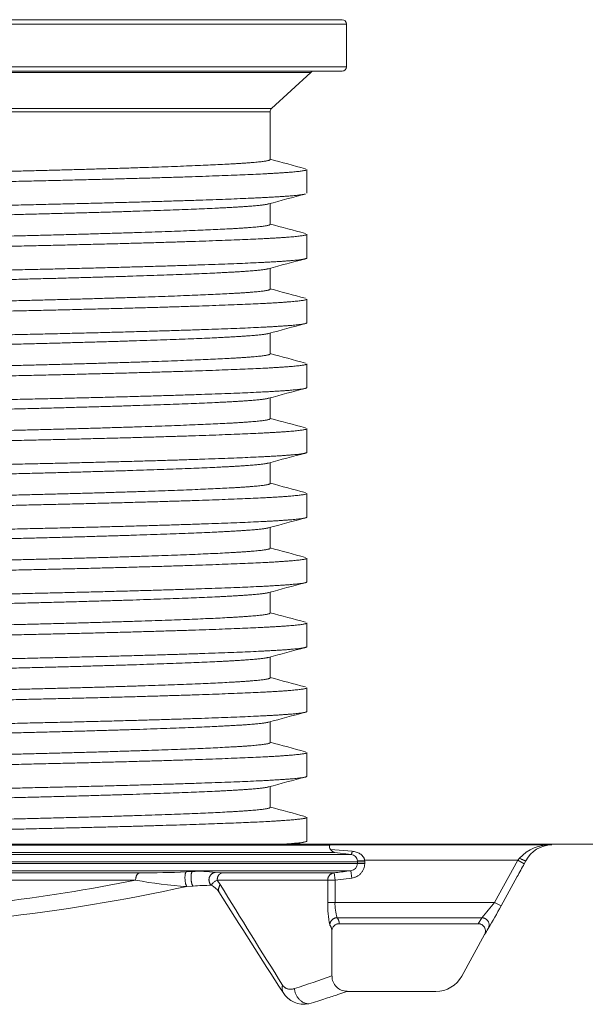
# Model space of a CAD drawing. Units: millimetres. Extents: x 37376 to 44651, y 26997 to 32480.
# Drawn here: x 39083 to 39467, y 31811 to 32480 of the extents above; entities that cross this region are included whole.
import ezdxf

# ---------------------------------------------------------------- set-up
doc = ezdxf.new("R2010")
doc.units = ezdxf.units.MM
doc.layers.add('rezervoar', color=93, linetype='Continuous')

msp = doc.modelspace()

# ---------------------------------------------------------------- linework, layer by layer
at = {"layer": 'rezervoar', "linetype": 'Continuous', "lineweight": 15}
for p, q in [((39305.07, 32476.98), (38585.07, 32476.98)), ((38588.07, 32479.98), (39302.07, 32479.98)), ((39305.07, 32447.98), (39305.07, 32476.98)), ((38585.07, 32447.98), (39305.07, 32447.98)), ((39302.07, 32444.98), (38588.07, 32444.98)), ((39280.7, 32444.19), (38609.43, 32444.19)), ((39254.03, 32419.62), (39280.7, 32444.19)), ((38636.1, 32419.62), (39254.03, 32419.62)), ((38945.07, 32417.41), (39253.07, 32417.41)), ((39253.07, 32384.92), (39253.07, 32417.41)), ((39278.07, 32362.12), (39278.07, 32378.22)), ((39253.07, 32340.92), (39253.07, 32355.13)), ((39278.07, 32318.12), (39278.07, 32334.22)), ((39253.07, 32296.92), (39253.07, 32311.13)), ((39278.07, 32274.12), (39278.07, 32290.22)), ((39253.07, 32252.92), (39253.07, 32267.13)), ((39278.07, 32230.12), (39278.07, 32246.22)), ((39253.07, 32208.92), (39253.07, 32223.13)), ((39278.07, 32186.12), (39278.07, 32202.22)), ((39253.07, 32164.92), (39253.07, 32179.13)), ((39278.07, 32142.12), (39278.07, 32158.22)), ((39253.07, 32120.92), (39253.07, 32135.13)), ((39278.07, 32098.12), (39278.07, 32114.22)), ((39253.07, 32076.92), (39253.07, 32091.13)), ((39278.07, 32054.12), (39278.07, 32070.22)), ((39253.07, 32032.92), (39253.07, 32047.13)), ((39278.07, 32010.12), (39278.07, 32026.22)), ((39253.07, 31988.92), (39253.07, 32003.13)), ((39278.07, 31966.12), (39278.07, 31982.22)), ((39253.07, 31944.92), (39253.07, 31959.13)), ((39278.07, 31922.12), (39278.07, 31938.22)), ((39297.06, 31914.43), (38595.98, 31914.43)), ((39295.07, 31919.98), (38600.03, 31919.98)), ((38600.3, 31919.4), (39293.64, 31919.4)), ((39293.64, 31919.4), (39293.8, 31919.6)), ((39293.8, 31919.6), (39295.07, 31919.98)), ((39293.8, 31919.6), (39444.39, 31919.6)), ((39294.12, 31916.38), (39308.87, 31915.12)), ((39502.57, 31919.98), (39295.07, 31919.98)), ((39308.25, 31913.03), (39297.06, 31914.43)), ((39312.39, 31908.07), (38582.51, 31908.07)), ((38582.71, 31913.03), (39308.25, 31913.03)), ((38583, 31906.9), (39312.39, 31906.9)), ((39312.37, 31908.58), (39317.3, 31909.1)), ((39312.39, 31908.07), (39312.37, 31908.58)), ((39312.39, 31906.9), (39312.39, 31908.07)), ((39317.36, 31908.07), (39312.39, 31908.07)), ((39317.36, 31906.9), (39312.39, 31906.9)), ((39317.3, 31909.1), (39421.36, 31909.1)), ((39317.3, 31909.1), (39317.36, 31908.07)), ((39317.36, 31908.07), (39317.36, 31906.9)), ((39405.62, 31880.46), (39421.36, 31909.1)), ((39421.36, 31909.1), (39422.49, 31910.49)), ((39421.36, 31909.1), (39425.74, 31906.69)), ((39426.87, 31908.74), (39425.74, 31906.69)), ((39307.92, 31901.93), (38591.87, 31901.93)), ((38606.46, 31900.53), (39164.43, 31900.53)), ((39196.16, 31901.11), (39200.3, 31901.37)), ((39215.85, 31900.82), (39220.52, 31900.53)), ((39220.52, 31900.53), (39296.59, 31900.53)), ((39297.2, 31895.57), (39296.59, 31900.53)), ((39308.53, 31896.97), (39307.92, 31901.93)), ((39161.71, 31895.57), (38610.65, 31895.57)), ((39217.12, 31895.57), (39219.24, 31892.63)), ((39292.24, 31895.57), (39217.12, 31895.57)), ((39292.24, 31880.46), (39292.24, 31895.57)), ((39297.2, 31895.57), (39292.24, 31895.57)), ((39308.53, 31896.97), (39297.2, 31895.57)), ((39297.2, 31895.57), (39297.2, 31880.46)), ((39200.74, 31891.53), (39196.59, 31891.27)), ((39297.2, 31880.46), (39292.24, 31880.46)), ((39297.2, 31880.46), (39405.62, 31880.46)), ((39405.62, 31880.46), (39410.01, 31878.06)), ((39298.66, 31870.05), (39396.92, 31870.05)), ((39394.43, 31865.98), (39396.92, 31870.05)), ((39295.07, 31830.42), (39295.07, 31860.94)), ((39300.07, 31865.98), (39394.43, 31865.98)), ((39398.77, 31858.53), (39383.26, 31830.34)), ((39365.74, 31819.98), (39305.39, 31819.98))]:
    msp.add_line(p, q, dxfattribs=at)
for centre, radius, start, end in [((39302.07, 32476.98), 3, 0, 90), ((39282.74, 32441.98), 3, 90, 132.65496), ((39302.07, 32447.98), 3, 270, 0), ((39256.07, 32417.41), 3, 132.65496, 180), ((39296.96, 31918.37), 3.48, 162.91806, 215.03127), ((39297.75, 31918.68), 4.3, 212.32664, 260.8609), ((39443.53, 31890.77), 28.84, 88.28712, 136.86433), ((39445.11, 31898.86), 20.75, 91.99546, 151.54881), ((39307.35, 31906.94), 5.04, 276.39398, 359.48745), ((39307.59, 31908.29), 4.78, 3.52094, 82.05245), ((39167.9, 32580.76), 680.24, 269.70759, 272.38116), ((39205.54, 31829.41), 72.15, 81.78803, 94.1667), ((38936.69, 32998.97), 1126.11, 276.58548, 281.52673), ((39211.42, 32155.29), 264.44, 259.16631, 266.7861), ((38935, 33077.82), 1215.04, 276.26348, 282.43263), ((39212.82, 31745.36), 146.67, 89.84902, 94.72332), ((39208.1, 31880.99), 12.16, 33.31685, 65.19252), ((42468.96, 33911.95), 3829.45, 211.91148, 213.12506), ((42484.41, 33867.64), 3816.02, 211.16855, 212.37569), ((39350.13, 31878.14), 57.93, 177.69929, 193.01024), ((39323.89, 31878.9), 26.73, 176.64904, 199.32861), ((39171, 32067.76), 300.21, 318.81023, 321.39996), ((38989.11, 32106.25), 478.78, 329.42152, 331.53512), ((39448.01, 31831.37), 56.23, 146.15142, 151.11726), ((38861.53, 33074.22), 1317.13, 288.05047, 289.21709), ((39305.24, 31830.13), 10.04, 178.28285, 270.99867), ((39365.74, 31839.98), 20, 270, 331.18921), ((39276.31, 31828.18), 16.97, 211.66898, 280.4628)]:
    msp.add_arc(centre, radius, start, end, dxfattribs=at)
for points, weights, knots in [([(39253.07, 32384.92), (39253.07, 32383.09), (39211.8, 32381.26), (39170.54, 32379.42), (39099.07, 32377.59), (39027.59, 32375.76), (38945.07, 32373.92), (38862.54, 32372.09), (38791.07, 32370.26), (38719.59, 32368.42), (38678.33, 32366.59), (38643.92, 32365.06), (38638.15, 32363.5)], [1, 0.965925826289, 1, 0.965925826289, 1, 0.965925826289, 1, 0.965925826289, 1, 0.965925826289, 1, 0.971424512063, 0.99077731831], [0.05702585, 0.05702585, 0.05702585, 0.06346452, 0.06346452, 0.06990319, 0.06990319, 0.07634186, 0.07634186, 0.08278053, 0.08278053, 0.0892192, 0.0892192, 0.09461884, 0.09461884, 0.09461884]), ([(39278.07, 32378.22), (39278.07, 32376.39), (39233.45, 32374.56), (39188.84, 32372.72), (39111.57, 32370.89), (39034.29, 32369.06), (38945.07, 32367.22), (38855.84, 32365.39), (38778.57, 32363.56), (38701.29, 32361.72), (38656.68, 32359.89), (38612.07, 32358.06), (38612.07, 32356.22)], [1, 0.965925826289, 1, 0.965925826289, 1, 0.965925826289, 1, 0.965925826289, 1, 0.965925826289, 1, 0.965925826289, 1], [0.05789464, 0.05789464, 0.05789464, 0.06432738, 0.06432738, 0.07076012, 0.07076012, 0.07719285, 0.07719285, 0.08362559, 0.08362559, 0.09005833, 0.09005833, 0.09649107, 0.09649107, 0.09649107]), ([(39277.05, 32361.58), (39271.15, 32360.01), (39233.45, 32358.46), (39188.84, 32356.62), (39111.57, 32354.79), (39034.29, 32352.96), (38945.07, 32351.12), (38855.84, 32349.29), (38778.57, 32347.46), (38701.29, 32345.62), (38656.68, 32343.79), (38612.07, 32341.96), (38612.07, 32340.12), (38612.07, 32339.86), (38613.08, 32339.58)], [0.991287935358, 0.971053499787, 1, 0.965925826289, 1, 0.965925826289, 1, 0.965925826289, 1, 0.965925826289, 1, 0.965925826289, 1, 0.994889212118, 0.991311559155], [0.05886268, 0.05886268, 0.05886268, 0.06432738, 0.06432738, 0.07076012, 0.07076012, 0.07719285, 0.07719285, 0.08362559, 0.08362559, 0.09005833, 0.09005833, 0.09649107, 0.09649107, 0.09745591, 0.09745591, 0.09745591]), ([(39251.97, 32354.84), (39246.18, 32353.28), (39211.8, 32351.76), (39170.54, 32349.92), (39099.07, 32348.09), (39027.59, 32346.26), (38945.07, 32344.42), (38862.54, 32342.59), (38791.07, 32340.76), (38719.59, 32338.92), (38678.33, 32337.09), (38637.07, 32335.26), (38637.07, 32333.42)], [0.990748333246, 0.971445930967, 1, 0.965925826289, 1, 0.965925826289, 1, 0.965925826289, 1, 0.965925826289, 1, 0.965925826289, 1], [0.0590981, 0.0590981, 0.0590981, 0.06450348, 0.06450348, 0.07095383, 0.07095383, 0.07740417, 0.07740417, 0.08385452, 0.08385452, 0.09030487, 0.09030487, 0.09675522, 0.09675522, 0.09675522]), ([(39253.07, 32340.92), (39253.07, 32339.09), (39211.8, 32337.26), (39170.54, 32335.42), (39099.07, 32333.59), (39027.59, 32331.76), (38945.07, 32329.92), (38862.54, 32328.09), (38791.07, 32326.26), (38719.59, 32324.42), (38678.33, 32322.59), (38643.92, 32321.06), (38638.15, 32319.5)], [1, 0.965925826289, 1, 0.965925826289, 1, 0.965925826289, 1, 0.965925826289, 1, 0.965925826289, 1, 0.971424512063, 0.99077731831], [0.13428989, 0.13428989, 0.13428989, 0.14072856, 0.14072856, 0.14716723, 0.14716723, 0.1536059, 0.1536059, 0.16004457, 0.16004457, 0.16648324, 0.16648324, 0.17188288, 0.17188288, 0.17188288]), ([(39278.07, 32334.22), (39278.07, 32332.39), (39233.45, 32330.56), (39188.84, 32328.72), (39111.57, 32326.89), (39034.29, 32325.06), (38945.07, 32323.22), (38855.84, 32321.39), (38778.57, 32319.56), (38701.29, 32317.72), (38656.68, 32315.89), (38612.07, 32314.06), (38612.07, 32312.22)], [1, 0.965925826289, 1, 0.965925826289, 1, 0.965925826289, 1, 0.965925826289, 1, 0.965925826289, 1, 0.965925826289, 1], [0.1350875, 0.1350875, 0.1350875, 0.14152023, 0.14152023, 0.14795297, 0.14795297, 0.15438571, 0.15438571, 0.16081845, 0.16081845, 0.16725118, 0.16725118, 0.17368392, 0.17368392, 0.17368392]), ([(39278.07, 32318.12), (39278.07, 32316.29), (39233.45, 32314.46), (39188.84, 32312.62), (39111.57, 32310.79), (39034.29, 32308.96), (38945.07, 32307.12), (38855.84, 32305.29), (38778.57, 32303.46), (38701.29, 32301.62), (38656.68, 32299.79), (38612.07, 32297.96), (38612.07, 32296.12), (38612.07, 32295.86), (38613.08, 32295.58)], [1, 0.965925826289, 1, 0.965925826289, 1, 0.965925826289, 1, 0.965925826289, 1, 0.965925826289, 1, 0.965925826289, 1, 0.994889212118, 0.991311559155], [0.1350875, 0.1350875, 0.1350875, 0.14152023, 0.14152023, 0.14795297, 0.14795297, 0.15438571, 0.15438571, 0.16081845, 0.16081845, 0.16725118, 0.16725118, 0.17368392, 0.17368392, 0.17464877, 0.17464877, 0.17464877]), ([(39251.97, 32310.84), (39246.18, 32309.28), (39211.8, 32307.76), (39170.54, 32305.92), (39099.07, 32304.09), (39027.59, 32302.26), (38945.07, 32300.42), (38862.54, 32298.59), (38791.07, 32296.76), (38719.59, 32294.92), (38678.33, 32293.09), (38637.07, 32291.26), (38637.07, 32289.42)], [0.990748333246, 0.971445930967, 1, 0.965925826289, 1, 0.965925826289, 1, 0.965925826289, 1, 0.965925826289, 1, 0.965925826289, 1], [0.13650228, 0.13650228, 0.13650228, 0.14190765, 0.14190765, 0.148358, 0.148358, 0.15480835, 0.15480835, 0.16125869, 0.16125869, 0.16770904, 0.16770904, 0.17415939, 0.17415939, 0.17415939]), ([(39253.07, 32296.92), (39253.07, 32295.09), (39211.8, 32293.26), (39170.54, 32291.42), (39099.07, 32289.59), (39027.59, 32287.76), (38945.07, 32285.92), (38862.54, 32284.09), (38791.07, 32282.26), (38719.59, 32280.42), (38678.33, 32278.59), (38643.92, 32277.06), (38638.15, 32275.5)], [1, 0.965925826289, 1, 0.965925826289, 1, 0.965925826289, 1, 0.965925826289, 1, 0.965925826289, 1, 0.971424512063, 0.99077731831], [0.21155393, 0.21155393, 0.21155393, 0.2179926, 0.2179926, 0.22443127, 0.22443127, 0.23086994, 0.23086994, 0.23730861, 0.23730861, 0.24374728, 0.24374728, 0.24914692, 0.24914692, 0.24914692]), ([(39278.07, 32290.22), (39278.07, 32288.39), (39233.45, 32286.56), (39188.84, 32284.72), (39111.57, 32282.89), (39034.29, 32281.06), (38945.07, 32279.22), (38855.84, 32277.39), (38778.57, 32275.56), (38701.29, 32273.72), (38656.68, 32271.89), (38612.07, 32270.06), (38612.07, 32268.22)], [1, 0.965925826289, 1, 0.965925826289, 1, 0.965925826289, 1, 0.965925826289, 1, 0.965925826289, 1, 0.965925826289, 1], [0.21228035, 0.21228035, 0.21228035, 0.21871309, 0.21871309, 0.22514583, 0.22514583, 0.23157856, 0.23157856, 0.2380113, 0.2380113, 0.24444404, 0.24444404, 0.25087678, 0.25087678, 0.25087678]), ([(39278.07, 32274.12), (39278.07, 32272.29), (39233.45, 32270.46), (39188.84, 32268.62), (39111.57, 32266.79), (39034.29, 32264.96), (38945.07, 32263.12), (38855.84, 32261.29), (38778.57, 32259.46), (38701.29, 32257.62), (38656.68, 32255.79), (38612.07, 32253.96), (38612.07, 32252.12), (38612.07, 32251.86), (38613.08, 32251.58)], [1, 0.965925826289, 1, 0.965925826289, 1, 0.965925826289, 1, 0.965925826289, 1, 0.965925826289, 1, 0.965925826289, 1, 0.994889212118, 0.991311559155], [0.21228035, 0.21228035, 0.21228035, 0.21871309, 0.21871309, 0.22514583, 0.22514583, 0.23157856, 0.23157856, 0.2380113, 0.2380113, 0.24444404, 0.24444404, 0.25087678, 0.25087678, 0.25184162, 0.25184162, 0.25184162]), ([(39251.97, 32266.84), (39246.18, 32265.28), (39211.8, 32263.76), (39170.54, 32261.92), (39099.07, 32260.09), (39027.59, 32258.26), (38945.07, 32256.42), (38862.54, 32254.59), (38791.07, 32252.76), (38719.59, 32250.92), (38678.33, 32249.09), (38637.07, 32247.26), (38637.07, 32245.42)], [0.990748333246, 0.971445930967, 1, 0.965925826289, 1, 0.965925826289, 1, 0.965925826289, 1, 0.965925826289, 1, 0.965925826289, 1], [0.21390645, 0.21390645, 0.21390645, 0.21931182, 0.21931182, 0.22576217, 0.22576217, 0.23221252, 0.23221252, 0.23866287, 0.23866287, 0.24511321, 0.24511321, 0.25156356, 0.25156356, 0.25156356]), ([(39253.07, 32252.92), (39253.07, 32251.09), (39211.8, 32249.26), (39170.54, 32247.42), (39099.07, 32245.59), (39027.59, 32243.76), (38945.07, 32241.92), (38862.54, 32240.09), (38791.07, 32238.26), (38719.59, 32236.42), (38678.33, 32234.59), (38643.92, 32233.06), (38638.15, 32231.5)], [1, 0.965925826289, 1, 0.965925826289, 1, 0.965925826289, 1, 0.965925826289, 1, 0.965925826289, 1, 0.971424512063, 0.99077731831], [0.28881797, 0.28881797, 0.28881797, 0.29525664, 0.29525664, 0.30169531, 0.30169531, 0.30813398, 0.30813398, 0.31457265, 0.31457265, 0.32101132, 0.32101132, 0.32641096, 0.32641096, 0.32641096]), ([(39278.07, 32246.22), (39278.07, 32244.39), (39233.45, 32242.56), (39188.84, 32240.72), (39111.57, 32238.89), (39034.29, 32237.06), (38945.07, 32235.22), (38855.84, 32233.39), (38778.57, 32231.56), (38701.29, 32229.72), (38656.68, 32227.89), (38612.07, 32226.06), (38612.07, 32224.22)], [1, 0.965925826289, 1, 0.965925826289, 1, 0.965925826289, 1, 0.965925826289, 1, 0.965925826289, 1, 0.965925826289, 1], [0.2894732, 0.2894732, 0.2894732, 0.29590594, 0.29590594, 0.30233868, 0.30233868, 0.30877142, 0.30877142, 0.31520416, 0.31520416, 0.32163689, 0.32163689, 0.32806963, 0.32806963, 0.32806963]), ([(39278.07, 32230.12), (39278.07, 32228.29), (39233.45, 32226.46), (39188.84, 32224.62), (39111.57, 32222.79), (39034.29, 32220.96), (38945.07, 32219.12), (38855.84, 32217.29), (38778.57, 32215.46), (38701.29, 32213.62), (38656.68, 32211.79), (38612.07, 32209.96), (38612.07, 32208.12), (38612.07, 32207.86), (38613.08, 32207.58)], [1, 0.965925826289, 1, 0.965925826289, 1, 0.965925826289, 1, 0.965925826289, 1, 0.965925826289, 1, 0.965925826289, 1, 0.994889212118, 0.991311559155], [0.2894732, 0.2894732, 0.2894732, 0.29590594, 0.29590594, 0.30233868, 0.30233868, 0.30877142, 0.30877142, 0.31520416, 0.31520416, 0.32163689, 0.32163689, 0.32806963, 0.32806963, 0.32903448, 0.32903448, 0.32903448]), ([(39251.97, 32222.84), (39246.18, 32221.28), (39211.8, 32219.76), (39170.54, 32217.92), (39099.07, 32216.09), (39027.59, 32214.26), (38945.07, 32212.42), (38862.54, 32210.59), (38791.07, 32208.76), (38719.59, 32206.92), (38678.33, 32205.09), (38637.07, 32203.26), (38637.07, 32201.42)], [0.990748333246, 0.971445930967, 1, 0.965925826289, 1, 0.965925826289, 1, 0.965925826289, 1, 0.965925826289, 1, 0.965925826289, 1], [0.29131062, 0.29131062, 0.29131062, 0.296716, 0.296716, 0.30316634, 0.30316634, 0.30961669, 0.30961669, 0.31606704, 0.31606704, 0.32251739, 0.32251739, 0.32896774, 0.32896774, 0.32896774]), ([(39253.07, 32208.92), (39253.07, 32207.09), (39211.8, 32205.26), (39170.54, 32203.42), (39099.07, 32201.59), (39027.59, 32199.76), (38945.07, 32197.92), (38862.54, 32196.09), (38791.07, 32194.26), (38719.59, 32192.42), (38678.33, 32190.59), (38643.92, 32189.06), (38638.15, 32187.5)], [1, 0.965925826289, 1, 0.965925826289, 1, 0.965925826289, 1, 0.965925826289, 1, 0.965925826289, 1, 0.971424512063, 0.99077731831], [0.36608201, 0.36608201, 0.36608201, 0.37252068, 0.37252068, 0.37895935, 0.37895935, 0.38539802, 0.38539802, 0.39183669, 0.39183669, 0.39827536, 0.39827536, 0.403675, 0.403675, 0.403675]), ([(39278.07, 32202.22), (39278.07, 32200.39), (39233.45, 32198.56), (39188.84, 32196.72), (39111.57, 32194.89), (39034.29, 32193.06), (38945.07, 32191.22), (38855.84, 32189.39), (38778.57, 32187.56), (38701.29, 32185.72), (38656.68, 32183.89), (38612.07, 32182.06), (38612.07, 32180.22)], [1, 0.965925826289, 1, 0.965925826289, 1, 0.965925826289, 1, 0.965925826289, 1, 0.965925826289, 1, 0.965925826289, 1], [0.36666606, 0.36666606, 0.36666606, 0.3730988, 0.3730988, 0.37953153, 0.37953153, 0.38596427, 0.38596427, 0.39239701, 0.39239701, 0.39882975, 0.39882975, 0.40526249, 0.40526249, 0.40526249]), ([(39278.07, 32186.12), (39278.07, 32184.29), (39233.45, 32182.46), (39188.84, 32180.62), (39111.57, 32178.79), (39034.29, 32176.96), (38945.07, 32175.12), (38855.84, 32173.29), (38778.57, 32171.46), (38701.29, 32169.62), (38656.68, 32167.79), (38612.07, 32165.96), (38612.07, 32164.12), (38612.07, 32163.86), (38613.08, 32163.58)], [1, 0.965925826289, 1, 0.965925826289, 1, 0.965925826289, 1, 0.965925826289, 1, 0.965925826289, 1, 0.965925826289, 1, 0.994889212118, 0.991311559155], [0.36666606, 0.36666606, 0.36666606, 0.3730988, 0.3730988, 0.37953153, 0.37953153, 0.38596427, 0.38596427, 0.39239701, 0.39239701, 0.39882975, 0.39882975, 0.40526249, 0.40526249, 0.40622733, 0.40622733, 0.40622733]), ([(39251.97, 32178.84), (39246.18, 32177.28), (39211.8, 32175.76), (39170.54, 32173.92), (39099.07, 32172.09), (39027.59, 32170.26), (38945.07, 32168.42), (38862.54, 32166.59), (38791.07, 32164.76), (38719.59, 32162.92), (38678.33, 32161.09), (38637.07, 32159.26), (38637.07, 32157.42)], [0.990748333246, 0.971445930967, 1, 0.965925826289, 1, 0.965925826289, 1, 0.965925826289, 1, 0.965925826289, 1, 0.965925826289, 1], [0.36871479, 0.36871479, 0.36871479, 0.37412017, 0.37412017, 0.38057052, 0.38057052, 0.38702086, 0.38702086, 0.39347121, 0.39347121, 0.39992156, 0.39992156, 0.40637191, 0.40637191, 0.40637191]), ([(39253.07, 32164.92), (39253.07, 32163.09), (39211.8, 32161.26), (39170.54, 32159.42), (39099.07, 32157.59), (39027.59, 32155.76), (38945.07, 32153.92), (38862.54, 32152.09), (38791.07, 32150.26), (38719.59, 32148.42), (38678.33, 32146.59), (38643.92, 32145.06), (38638.15, 32143.5)], [1, 0.965925826289, 1, 0.965925826289, 1, 0.965925826289, 1, 0.965925826289, 1, 0.965925826289, 1, 0.971424512063, 0.99077731831], [0.44334605, 0.44334605, 0.44334605, 0.44978472, 0.44978472, 0.45622339, 0.45622339, 0.46266206, 0.46266206, 0.46910073, 0.46910073, 0.4755394, 0.4755394, 0.48093904, 0.48093904, 0.48093904]), ([(39278.07, 32158.22), (39278.07, 32156.39), (39233.45, 32154.56), (39188.84, 32152.72), (39111.57, 32150.89), (39034.29, 32149.06), (38945.07, 32147.22), (38855.84, 32145.39), (38778.57, 32143.56), (38701.29, 32141.72), (38656.68, 32139.89), (38612.07, 32138.06), (38612.07, 32136.22)], [1, 0.965925826289, 1, 0.965925826289, 1, 0.965925826289, 1, 0.965925826289, 1, 0.965925826289, 1, 0.965925826289, 1], [0.44385891, 0.44385891, 0.44385891, 0.45029165, 0.45029165, 0.45672439, 0.45672439, 0.46315713, 0.46315713, 0.46958986, 0.46958986, 0.4760226, 0.4760226, 0.48245534, 0.48245534, 0.48245534]), ([(39278.07, 32142.12), (39278.07, 32140.29), (39233.45, 32138.46), (39188.84, 32136.62), (39111.57, 32134.79), (39034.29, 32132.96), (38945.07, 32131.12), (38855.84, 32129.29), (38778.57, 32127.46), (38701.29, 32125.62), (38656.68, 32123.79), (38612.07, 32121.96), (38612.07, 32120.12), (38612.07, 32119.86), (38613.08, 32119.58)], [1, 0.965925826289, 1, 0.965925826289, 1, 0.965925826289, 1, 0.965925826289, 1, 0.965925826289, 1, 0.965925826289, 1, 0.994889212118, 0.991311559155], [0.44385891, 0.44385891, 0.44385891, 0.45029165, 0.45029165, 0.45672439, 0.45672439, 0.46315713, 0.46315713, 0.46958986, 0.46958986, 0.4760226, 0.4760226, 0.48245534, 0.48245534, 0.48342019, 0.48342019, 0.48342019]), ([(39251.97, 32134.84), (39246.18, 32133.28), (39211.8, 32131.76), (39170.54, 32129.92), (39099.07, 32128.09), (39027.59, 32126.26), (38945.07, 32124.42), (38862.54, 32122.59), (38791.07, 32120.76), (38719.59, 32118.92), (38678.33, 32117.09), (38637.07, 32115.26), (38637.07, 32113.42)], [0.990748333246, 0.971445930967, 1, 0.965925826289, 1, 0.965925826289, 1, 0.965925826289, 1, 0.965925826289, 1, 0.965925826289, 1], [0.44611897, 0.44611897, 0.44611897, 0.45152434, 0.45152434, 0.45797469, 0.45797469, 0.46442504, 0.46442504, 0.47087539, 0.47087539, 0.47732573, 0.47732573, 0.48377608, 0.48377608, 0.48377608]), ([(39253.07, 32120.92), (39253.07, 32119.09), (39211.8, 32117.26), (39170.54, 32115.42), (39099.07, 32113.59), (39027.59, 32111.76), (38945.07, 32109.92), (38862.54, 32108.09), (38791.07, 32106.26), (38719.59, 32104.42), (38678.33, 32102.59), (38643.92, 32101.06), (38638.15, 32099.5)], [1, 0.965925826289, 1, 0.965925826289, 1, 0.965925826289, 1, 0.965925826289, 1, 0.965925826289, 1, 0.971424512063, 0.99077731831], [0.52061009, 0.52061009, 0.52061009, 0.52704876, 0.52704876, 0.53348743, 0.53348743, 0.5399261, 0.5399261, 0.54636477, 0.54636477, 0.55280344, 0.55280344, 0.55820308, 0.55820308, 0.55820308]), ([(39278.07, 32114.22), (39278.07, 32112.39), (39233.45, 32110.56), (39188.84, 32108.72), (39111.57, 32106.89), (39034.29, 32105.06), (38945.07, 32103.22), (38855.84, 32101.39), (38778.57, 32099.56), (38701.29, 32097.72), (38656.68, 32095.89), (38612.07, 32094.06), (38612.07, 32092.22)], [1, 0.965925826289, 1, 0.965925826289, 1, 0.965925826289, 1, 0.965925826289, 1, 0.965925826289, 1, 0.965925826289, 1], [0.52105177, 0.52105177, 0.52105177, 0.5274845, 0.5274845, 0.53391724, 0.53391724, 0.54034998, 0.54034998, 0.54678272, 0.54678272, 0.55321546, 0.55321546, 0.55964819, 0.55964819, 0.55964819]), ([(39278.07, 32098.12), (39278.07, 32096.29), (39233.45, 32094.46), (39188.84, 32092.62), (39111.57, 32090.79), (39034.29, 32088.96), (38945.07, 32087.12), (38855.84, 32085.29), (38778.57, 32083.46), (38701.29, 32081.62), (38656.68, 32079.79), (38612.07, 32077.96), (38612.07, 32076.12), (38612.07, 32075.86), (38613.08, 32075.58)], [1, 0.965925826289, 1, 0.965925826289, 1, 0.965925826289, 1, 0.965925826289, 1, 0.965925826289, 1, 0.965925826289, 1, 0.994889212118, 0.991311559155], [0.52105177, 0.52105177, 0.52105177, 0.5274845, 0.5274845, 0.53391724, 0.53391724, 0.54034998, 0.54034998, 0.54678272, 0.54678272, 0.55321546, 0.55321546, 0.55964819, 0.55964819, 0.56061304, 0.56061304, 0.56061304]), ([(39251.97, 32090.84), (39246.18, 32089.28), (39211.8, 32087.76), (39170.54, 32085.92), (39099.07, 32084.09), (39027.59, 32082.26), (38945.07, 32080.42), (38862.54, 32078.59), (38791.07, 32076.76), (38719.59, 32074.92), (38678.33, 32073.09), (38637.07, 32071.26), (38637.07, 32069.42)], [0.990748333246, 0.971445930967, 1, 0.965925826289, 1, 0.965925826289, 1, 0.965925826289, 1, 0.965925826289, 1, 0.965925826289, 1], [0.52352314, 0.52352314, 0.52352314, 0.52892852, 0.52892852, 0.53537886, 0.53537886, 0.54182921, 0.54182921, 0.54827956, 0.54827956, 0.55472991, 0.55472991, 0.56118025, 0.56118025, 0.56118025]), ([(39253.07, 32076.92), (39253.07, 32075.09), (39211.8, 32073.26), (39170.54, 32071.42), (39099.07, 32069.59), (39027.59, 32067.76), (38945.07, 32065.92), (38862.54, 32064.09), (38791.07, 32062.26), (38719.59, 32060.42), (38678.33, 32058.59), (38643.92, 32057.06), (38638.15, 32055.5)], [1, 0.965925826289, 1, 0.965925826289, 1, 0.965925826289, 1, 0.965925826289, 1, 0.965925826289, 1, 0.971424512063, 0.99077731831], [0.59787413, 0.59787413, 0.59787413, 0.6043128, 0.6043128, 0.61075147, 0.61075147, 0.61719014, 0.61719014, 0.62362881, 0.62362881, 0.63006748, 0.63006748, 0.63546712, 0.63546712, 0.63546712]), ([(39278.07, 32070.22), (39278.07, 32068.39), (39233.45, 32066.56), (39188.84, 32064.72), (39111.57, 32062.89), (39034.29, 32061.06), (38945.07, 32059.22), (38855.84, 32057.39), (38778.57, 32055.56), (38701.29, 32053.72), (38656.68, 32051.89), (38612.07, 32050.06), (38612.07, 32048.22)], [1, 0.965925826289, 1, 0.965925826289, 1, 0.965925826289, 1, 0.965925826289, 1, 0.965925826289, 1, 0.965925826289, 1], [0.59824462, 0.59824462, 0.59824462, 0.60467736, 0.60467736, 0.6111101, 0.6111101, 0.61754283, 0.61754283, 0.62397557, 0.62397557, 0.63040831, 0.63040831, 0.63684105, 0.63684105, 0.63684105]), ([(39278.07, 32054.12), (39278.07, 32052.29), (39233.45, 32050.46), (39188.84, 32048.62), (39111.57, 32046.79), (39034.29, 32044.96), (38945.07, 32043.12), (38855.84, 32041.29), (38778.57, 32039.46), (38701.29, 32037.62), (38656.68, 32035.79), (38612.07, 32033.96), (38612.07, 32032.12), (38612.07, 32031.86), (38613.08, 32031.58)], [1, 0.965925826289, 1, 0.965925826289, 1, 0.965925826289, 1, 0.965925826289, 1, 0.965925826289, 1, 0.965925826289, 1, 0.994889212118, 0.991311559155], [0.59824462, 0.59824462, 0.59824462, 0.60467736, 0.60467736, 0.6111101, 0.6111101, 0.61754283, 0.61754283, 0.62397557, 0.62397557, 0.63040831, 0.63040831, 0.63684105, 0.63684105, 0.6378059, 0.6378059, 0.6378059]), ([(39251.97, 32046.84), (39246.18, 32045.28), (39211.8, 32043.76), (39170.54, 32041.92), (39099.07, 32040.09), (39027.59, 32038.26), (38945.07, 32036.42), (38862.54, 32034.59), (38791.07, 32032.76), (38719.59, 32030.92), (38678.33, 32029.09), (38637.07, 32027.26), (38637.07, 32025.42)], [0.990748333246, 0.971445930967, 1, 0.965925826289, 1, 0.965925826289, 1, 0.965925826289, 1, 0.965925826289, 1, 0.965925826289, 1], [0.60092731, 0.60092731, 0.60092731, 0.60633269, 0.60633269, 0.61278304, 0.61278304, 0.61923338, 0.61923338, 0.62568373, 0.62568373, 0.63213408, 0.63213408, 0.63858443, 0.63858443, 0.63858443]), ([(39253.07, 32032.92), (39253.07, 32031.09), (39211.8, 32029.26), (39170.54, 32027.42), (39099.07, 32025.59), (39027.59, 32023.76), (38945.07, 32021.92), (38862.54, 32020.09), (38791.07, 32018.26), (38719.59, 32016.42), (38678.33, 32014.59), (38643.92, 32013.06), (38638.15, 32011.5)], [1, 0.965925826289, 1, 0.965925826289, 1, 0.965925826289, 1, 0.965925826289, 1, 0.965925826289, 1, 0.971424512063, 0.99077731831], [0.67513817, 0.67513817, 0.67513817, 0.68157684, 0.68157684, 0.68801551, 0.68801551, 0.69445418, 0.69445418, 0.70089285, 0.70089285, 0.70733152, 0.70733152, 0.71273116, 0.71273116, 0.71273116]), ([(39278.07, 32026.22), (39278.07, 32024.39), (39233.45, 32022.56), (39188.84, 32020.72), (39111.57, 32018.89), (39034.29, 32017.06), (38945.07, 32015.22), (38855.84, 32013.39), (38778.57, 32011.56), (38701.29, 32009.72), (38656.68, 32007.89), (38612.07, 32006.06), (38612.07, 32004.22)], [1, 0.965925826289, 1, 0.965925826289, 1, 0.965925826289, 1, 0.965925826289, 1, 0.965925826289, 1, 0.965925826289, 1], [0.67543748, 0.67543748, 0.67543748, 0.68187021, 0.68187021, 0.68830295, 0.68830295, 0.69473569, 0.69473569, 0.70116843, 0.70116843, 0.70760117, 0.70760117, 0.7140339, 0.7140339, 0.7140339]), ([(39278.07, 32010.12), (39278.07, 32008.29), (39233.45, 32006.46), (39188.84, 32004.62), (39111.57, 32002.79), (39034.29, 32000.96), (38945.07, 31999.12), (38855.84, 31997.29), (38778.57, 31995.46), (38701.29, 31993.62), (38656.68, 31991.79), (38612.07, 31989.96), (38612.07, 31988.12), (38612.07, 31987.86), (38613.08, 31987.58)], [1, 0.965925826289, 1, 0.965925826289, 1, 0.965925826289, 1, 0.965925826289, 1, 0.965925826289, 1, 0.965925826289, 1, 0.994889212118, 0.991311559155], [0.67543748, 0.67543748, 0.67543748, 0.68187021, 0.68187021, 0.68830295, 0.68830295, 0.69473569, 0.69473569, 0.70116843, 0.70116843, 0.70760117, 0.70760117, 0.7140339, 0.7140339, 0.71499875, 0.71499875, 0.71499875]), ([(39251.97, 32002.84), (39246.18, 32001.28), (39211.8, 31999.76), (39170.54, 31997.92), (39099.07, 31996.09), (39027.59, 31994.26), (38945.07, 31992.42), (38862.54, 31990.59), (38791.07, 31988.76), (38719.59, 31986.92), (38678.33, 31985.09), (38637.07, 31983.26), (38637.07, 31981.42)], [0.990748333246, 0.971445930967, 1, 0.965925826289, 1, 0.965925826289, 1, 0.965925826289, 1, 0.965925826289, 1, 0.965925826289, 1], [0.67833149, 0.67833149, 0.67833149, 0.68373686, 0.68373686, 0.69018721, 0.69018721, 0.69663756, 0.69663756, 0.7030879, 0.7030879, 0.70953825, 0.70953825, 0.7159886, 0.7159886, 0.7159886]), ([(39253.07, 31988.92), (39253.07, 31987.09), (39211.8, 31985.26), (39170.54, 31983.42), (39099.07, 31981.59), (39027.59, 31979.76), (38945.07, 31977.92), (38862.54, 31976.09), (38791.07, 31974.26), (38719.59, 31972.42), (38678.33, 31970.59), (38643.92, 31969.06), (38638.15, 31967.5)], [1, 0.965925826289, 1, 0.965925826289, 1, 0.965925826289, 1, 0.965925826289, 1, 0.965925826289, 1, 0.971424512063, 0.99077731831], [0.75240221, 0.75240221, 0.75240221, 0.75884088, 0.75884088, 0.76527955, 0.76527955, 0.77171822, 0.77171822, 0.77815689, 0.77815689, 0.78459556, 0.78459556, 0.7899952, 0.7899952, 0.7899952]), ([(39278.07, 31982.22), (39278.07, 31980.39), (39233.45, 31978.56), (39188.84, 31976.72), (39111.57, 31974.89), (39034.29, 31973.06), (38945.07, 31971.22), (38855.84, 31969.39), (38778.57, 31967.56), (38701.29, 31965.72), (38656.68, 31963.89), (38612.07, 31962.06), (38612.07, 31960.22)], [1, 0.965925826289, 1, 0.965925826289, 1, 0.965925826289, 1, 0.965925826289, 1, 0.965925826289, 1, 0.965925826289, 1], [0.75263033, 0.75263033, 0.75263033, 0.75906307, 0.75906307, 0.76549581, 0.76549581, 0.77192854, 0.77192854, 0.77836128, 0.77836128, 0.78479402, 0.78479402, 0.79122676, 0.79122676, 0.79122676]), ([(39278.07, 31966.12), (39278.07, 31964.29), (39233.45, 31962.46), (39188.84, 31960.62), (39111.57, 31958.79), (39034.29, 31956.96), (38945.07, 31955.12), (38855.84, 31953.29), (38778.57, 31951.46), (38701.29, 31949.62), (38656.68, 31947.79), (38612.07, 31945.96), (38612.07, 31944.12), (38612.07, 31943.86), (38613.08, 31943.58)], [1, 0.965925826289, 1, 0.965925826289, 1, 0.965925826289, 1, 0.965925826289, 1, 0.965925826289, 1, 0.965925826289, 1, 0.994889212118, 0.991311559155], [0.75263033, 0.75263033, 0.75263033, 0.75906307, 0.75906307, 0.76549581, 0.76549581, 0.77192854, 0.77192854, 0.77836128, 0.77836128, 0.78479402, 0.78479402, 0.79122676, 0.79122676, 0.7921916, 0.7921916, 0.7921916]), ([(39251.97, 31958.84), (39246.18, 31957.28), (39211.8, 31955.76), (39170.54, 31953.92), (39099.07, 31952.09), (39027.59, 31950.26), (38945.07, 31948.42), (38862.54, 31946.59), (38791.07, 31944.76), (38719.59, 31942.92), (38678.33, 31941.09), (38637.07, 31939.26), (38637.07, 31937.42)], [0.990748333246, 0.971445930967, 1, 0.965925826289, 1, 0.965925826289, 1, 0.965925826289, 1, 0.965925826289, 1, 0.965925826289, 1], [0.75573566, 0.75573566, 0.75573566, 0.76114103, 0.76114103, 0.76759138, 0.76759138, 0.77404173, 0.77404173, 0.78049208, 0.78049208, 0.78694243, 0.78694243, 0.79339277, 0.79339277, 0.79339277]), ([(39253.07, 31944.92), (39253.07, 31943.09), (39211.8, 31941.26), (39170.54, 31939.42), (39099.07, 31937.59), (39027.59, 31935.76), (38945.07, 31933.92), (38862.54, 31932.09), (38791.07, 31930.26), (38719.59, 31928.42), (38678.33, 31926.59), (38643.92, 31925.06), (38638.15, 31923.5)], [1, 0.965925826289, 1, 0.965925826289, 1, 0.965925826289, 1, 0.965925826289, 1, 0.965925826289, 1, 0.971424512063, 0.99077731831], [0.82966625, 0.82966625, 0.82966625, 0.83610492, 0.83610492, 0.84254359, 0.84254359, 0.84898226, 0.84898226, 0.85542093, 0.85542093, 0.8618596, 0.8618596, 0.86725924, 0.86725924, 0.86725924]), ([(39278.07, 31938.22), (39278.07, 31936.39), (39233.45, 31934.56), (39188.84, 31932.72), (39111.57, 31930.89), (39034.29, 31929.06), (38945.07, 31927.22), (38855.84, 31925.39), (38778.57, 31923.56), (38703.31, 31921.77), (38658.88, 31919.98)], [1, 0.965925826289, 1, 0.965925826289, 1, 0.965925826289, 1, 0.965925826289, 1, 0.966786777054, 0.998321605687], [0.82982318, 0.82982318, 0.82982318, 0.83625592, 0.83625592, 0.84268866, 0.84268866, 0.8491214, 0.8491214, 0.85555414, 0.85555414, 0.86182434, 0.86182434, 0.86182434]), ([(39196.16, 31901.11), (39195.06, 31900.65), (39195.25, 31896.41), (39195.43, 31892.18), (39196.59, 31891.27)], [1, 0.762002004795, 1, 0.762002004793, 1], [0, 0, 0, 0.5, 0.5, 1, 1, 1]), ([(39200.3, 31901.37), (39199.19, 31900.91), (39199.37, 31896.67), (39199.56, 31892.43), (39200.74, 31891.53)], [1, 0.761740273295, 1, 0.761740273293, 1], [0, 0, 0, 0.5, 0.5, 1, 1, 1]), ([(39215.85, 31900.82), (39212.72, 31900.45), (39211.77, 31897.29), (39210.83, 31894.14), (39213.2, 31892.03)], [1, 0.835017932617, 1, 0.835017932618, 1], [0, 0, 0, 0.5, 0.5, 1, 1, 1])]:
    msp.add_rational_spline(points, weights, degree=2, knots=knots, dxfattribs=at)
for points in [[(39277.06, 32378.76), (39269.06, 32380.91), (39261.06, 32383.06), (39253.07, 32385.21)], [(39251.97, 32354.84), (39260.33, 32357.09), (39268.69, 32359.34), (39277.05, 32361.58)], [(39277.06, 32334.76), (39269.06, 32336.91), (39261.06, 32339.06), (39253.07, 32341.21)], [(39251.97, 32310.84), (39260.33, 32313.09), (39268.69, 32315.34), (39277.05, 32317.58)], [(39277.06, 32290.76), (39269.06, 32292.91), (39261.06, 32295.06), (39253.07, 32297.21)], [(39251.97, 32266.84), (39260.33, 32269.09), (39268.69, 32271.34), (39277.05, 32273.58)], [(39277.06, 32246.76), (39269.06, 32248.91), (39261.06, 32251.06), (39253.07, 32253.21)], [(39251.97, 32222.84), (39260.33, 32225.09), (39268.69, 32227.34), (39277.05, 32229.58)], [(39277.06, 32202.76), (39269.06, 32204.91), (39261.06, 32207.06), (39253.07, 32209.21)], [(39251.97, 32178.84), (39260.33, 32181.09), (39268.69, 32183.34), (39277.05, 32185.58)], [(39277.06, 32158.76), (39269.06, 32160.91), (39261.06, 32163.06), (39253.07, 32165.21)], [(39251.97, 32134.84), (39260.33, 32137.09), (39268.69, 32139.34), (39277.05, 32141.58)], [(39277.06, 32114.76), (39269.06, 32116.91), (39261.06, 32119.06), (39253.07, 32121.21)], [(39251.97, 32090.84), (39260.33, 32093.09), (39268.69, 32095.34), (39277.05, 32097.58)], [(39277.06, 32070.76), (39269.06, 32072.91), (39261.06, 32075.06), (39253.07, 32077.21)], [(39251.97, 32046.84), (39260.33, 32049.09), (39268.69, 32051.34), (39277.05, 32053.58)], [(39277.06, 32026.76), (39269.06, 32028.91), (39261.06, 32031.06), (39253.07, 32033.21)], [(39251.97, 32002.84), (39260.33, 32005.09), (39268.69, 32007.34), (39277.05, 32009.58)], [(39277.06, 31982.76), (39269.06, 31984.91), (39261.06, 31987.06), (39253.07, 31989.21)], [(39251.97, 31958.84), (39260.33, 31961.09), (39268.69, 31963.34), (39277.05, 31965.58)], [(39277.06, 31938.76), (39269.06, 31940.91), (39261.06, 31943.06), (39253.07, 31945.21)], [(39271.09, 31919.98), (39273.08, 31920.52), (39275.07, 31921.05), (39277.05, 31921.58)]]:
    msp.add_open_spline(points, degree=3, dxfattribs=at)
for points, weights in [([(39278.07, 31922.12), (39278.07, 31921.07), (39262.66, 31919.98)], [1, 0.980146148634, 0.983428612614]), ([(39308.25, 31913.03), (39308.48, 31913.04), (39308.87, 31915.12)], [1, 0.889036114063, 1]), ([(39422.49, 31910.49), (39426.53, 31908.32), (39426.87, 31908.74)], [1, 0.735659002844, 1]), ([(39164.43, 31900.53), (39161.71, 31899.98), (39161.71, 31895.57)], [1, 0.749678175816, 1]), ([(39220.52, 31900.53), (39217.12, 31899.98), (39217.12, 31895.57)], [1, 0.749678175815, 1]), ([(39296.59, 31900.53), (39292.24, 31899.98), (39292.24, 31895.57)], [1, 0.749678175816, 1]), ([(39219.24, 31892.63), (39217.48, 31889.79), (39218.26, 31887.67)], [1, 0.934015499254, 1]), ([(39298.66, 31870.05), (39293.74, 31870), (39293.68, 31865.1)], [1, 0.71120170134, 1]), ([(39300.07, 31865.98), (39300.04, 31868.02), (39298.66, 31870.05)], [1, 0.99905219032, 1]), ([(39401.3, 31862.69), (39405.28, 31869.96), (39396.92, 31870.05)], [1, 0.511968190256, 1]), ([(39295.07, 31860.94), (39295.07, 31863.02), (39293.68, 31865.1)], [1, 0.999011673201, 1]), ([(39261.57, 31824.28), (39260.81, 31821.53), (39261.87, 31819.28)], [1, 0.954448061908, 1]), ([(39269.65, 31821.91), (39270.09, 31811.97), (39279.39, 31811.5)], [1, 0.723653043504, 1])]:
    msp.add_rational_spline(points, weights, degree=2, dxfattribs=at)
for points, knots in [([(39308.87, 31915.12), (39309.81, 31915.04), (39310.72, 31914.87), (39312.05, 31914.47), (39312.49, 31914.31), (39313.33, 31913.93), (39313.74, 31913.72), (39314.51, 31913.24), (39314.88, 31912.97), (39315.57, 31912.36), (39315.89, 31912.02), (39316.46, 31911.29), (39316.7, 31910.89), (39316.99, 31910.24), (39317.08, 31910.03), (39317.21, 31909.57), (39317.27, 31909.34), (39317.3, 31909.1)], [0, 0, 0, 0, 0.25, 0.25, 0.375, 0.375, 0.5, 0.5, 0.625, 0.625, 0.75, 0.75, 0.875, 0.875, 0.9375, 0.9375, 1, 1, 1, 1]), ([(39317.36, 31906.9), (39317.36, 31906.59), (39317.34, 31906.29), (39317.29, 31905.69), (39317.25, 31905.39), (39317.08, 31904.49), (39316.92, 31903.91), (39316.59, 31903.07), (39316.47, 31902.79), (39316.21, 31902.24), (39316.06, 31901.98), (39315.59, 31901.2), (39315.23, 31900.72), (39314.43, 31899.82), (39313.98, 31899.4), (39313.02, 31898.66), (39312.52, 31898.33), (39311.71, 31897.91), (39311.44, 31897.78), (39310.88, 31897.55), (39310.59, 31897.45), (39309.73, 31897.18), (39309.14, 31897.05), (39308.53, 31896.97)], [0, 0, 0, 0, 0.0625, 0.0625, 0.125, 0.125, 0.25, 0.25, 0.3125, 0.3125, 0.375, 0.375, 0.5, 0.5, 0.625, 0.625, 0.75, 0.75, 0.8125, 0.8125, 0.875, 0.875, 1, 1, 1, 1]), ([(39296.59, 31900.53), (39299.9, 31900.94), (39303.2, 31901.35), (39306.51, 31901.76), (39306.98, 31901.82), (39307.45, 31901.88), (39307.92, 31901.93)], [0, 0, 0, 0, 0.876009, 0.876009, 0.876009, 1, 1, 1, 1]), ([(39425.74, 31906.69), (39424.14, 31903.77), (39422.53, 31900.85), (39420.93, 31897.93), (39417.29, 31891.31), (39413.65, 31884.68), (39410.01, 31878.06)], [0, 0, 0, 0, 0.306031, 0.306031, 0.306031, 1, 1, 1, 1]), ([(39217.12, 31895.57), (39216.47, 31895.22), (39215.91, 31894.88), (39215.2, 31894.38), (39214.98, 31894.22), (39214.58, 31893.89), (39214.4, 31893.73), (39213.92, 31893.27), (39213.68, 31892.98), (39213.42, 31892.59), (39213.35, 31892.47), (39213.25, 31892.24), (39213.22, 31892.13), (39213.2, 31892.03)], [0, 0, 0, 0, 0.25, 0.25, 0.375, 0.375, 0.5, 0.5, 0.75, 0.75, 0.875, 0.875, 1, 1, 1, 1]), ([(39295.07, 31860.94), (39295.07, 31861.1), (39295.07, 31861.27), (39295.11, 31861.6), (39295.13, 31861.76), (39295.23, 31862.25), (39295.32, 31862.56), (39295.57, 31863.17), (39295.72, 31863.46), (39296.09, 31864.01), (39296.29, 31864.27), (39296.75, 31864.73), (39297.01, 31864.94), (39297.55, 31865.31), (39297.84, 31865.47), (39298.3, 31865.66), (39298.45, 31865.72), (39298.77, 31865.81), (39298.93, 31865.85), (39299.41, 31865.95), (39299.73, 31865.98), (39300.07, 31865.98)], [0, 0, 0, 0, 0.0625, 0.0625, 0.125, 0.125, 0.25, 0.25, 0.375, 0.375, 0.5, 0.5, 0.625, 0.625, 0.75, 0.75, 0.8125, 0.8125, 0.875, 0.875, 1, 1, 1, 1]), ([(39394.43, 31865.98), (39394.87, 31865.98), (39395.3, 31865.93), (39395.92, 31865.76), (39396.13, 31865.69), (39396.53, 31865.52), (39396.73, 31865.43), (39397.29, 31865.1), (39397.64, 31864.83), (39398.09, 31864.38), (39398.24, 31864.21), (39398.5, 31863.87), (39398.62, 31863.69), (39398.95, 31863.12), (39399.11, 31862.73), (39399.28, 31862.1), (39399.32, 31861.88), (39399.38, 31861.45), (39399.4, 31861.24), (39399.4, 31860.59), (39399.35, 31860.15), (39399.19, 31859.53), (39399.12, 31859.32), (39399, 31859.02), (39398.96, 31858.92), (39398.87, 31858.72), (39398.82, 31858.62), (39398.77, 31858.53)], [0, 0, 0, 0, 0.125, 0.125, 0.1875, 0.1875, 0.25, 0.25, 0.375, 0.375, 0.4375, 0.4375, 0.5, 0.5, 0.625, 0.625, 0.6875, 0.6875, 0.75, 0.75, 0.875, 0.875, 0.9375, 0.9375, 0.96875, 0.96875, 1, 1, 1, 1]), ([(39261.57, 31824.28), (39261.88, 31823.79), (39262.21, 31823.42), (39262.72, 31822.94), (39262.89, 31822.8), (39263.23, 31822.54), (39263.41, 31822.43), (39263.93, 31822.12), (39264.28, 31821.96), (39264.97, 31821.71), (39265.32, 31821.63), (39266.35, 31821.44), (39267.02, 31821.43), (39268.02, 31821.53), (39268.35, 31821.58), (39269.01, 31821.72), (39269.33, 31821.81), (39269.65, 31821.91)], [0, 0, 0, 0, 0.125, 0.125, 0.1875, 0.1875, 0.25, 0.25, 0.375, 0.375, 0.5, 0.5, 0.75, 0.75, 0.875, 0.875, 1, 1, 1, 1]), ([(39305.57, 31819.98), (39305.57, 31819.98), (39303.37, 31819.24), (39297.91, 31817.44), (39296.68, 31817.04), (39293.94, 31816.14), (39292.43, 31815.65), (39287.51, 31814.06), (39283.71, 31812.85), (39279.39, 31811.5)], [0.5002536, 0.5002536, 0.5002536, 0.5002536, 0.75, 0.75, 0.8125, 0.8125, 0.875, 0.875, 1, 1, 1, 1])]:
    msp.add_open_spline(points, degree=3, knots=knots, dxfattribs=at)

doc.saveas('drawing.dxf')
